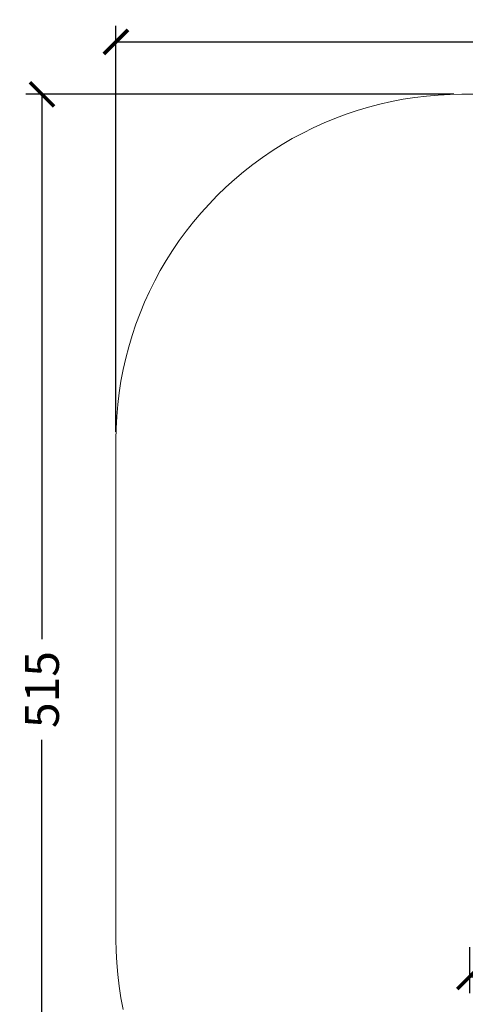
# Model space of a CAD drawing. Units: millimetres. Extents: x 15679 to 21455, y -10616 to -3535.
# Drawn here: x 15679 to 17611, y -7808 to -3535 of the extents above; entities that cross this region are included whole.
import ezdxf

# ---------------------------------------------------------------- set-up
doc = ezdxf.new("R2010")
doc.units = ezdxf.units.MM
doc.layers.add('Default', color=7, linetype='Continuous', true_color=0x000000)
doc.styles.add('Millimeter Small', font='arial.ttf')
doc.dimstyles.new('Millimeter Small', dxfattribs={"dimtxt": 2.1, "dimasz": 1.5, "dimexe": 1, "dimexo": 0.5, "dimgap": 0.8, "dimtad": 0, "dimtoh": 1, "dimdec": 0, "dimzin": 1, "dimdsep": 46, "dimtxsty": 'Millimeter Small', "dimblk": 'ARCHTICK', "dimcen": 2.5, "dimadec": 1, "dimazin": 1, "dimtfac": 1, "dimtdec": 4, "dimtix": 1, "dimtofl": 0, "dimtmove": 1, "dimatfit": 3, "dimfxl": 1, "dimtolj": 1, "dimtzin": 1, "dimarcsym": 0})

# ---------------------------------------------------------------- blocks, each defined once
blk = doc.blocks.new('_ArchTick')
at = {"color": 0, "linetype": 'ByBlock', "const_width": 0.15}
blk.add_lwpolyline([(-0.5, -0.5), (0.5, 0.5)], dxfattribs=at)
blk = doc.blocks.new('*D4')
at = {"layer": 'Default', "color": 0, "lineweight": -2}
for p, q in [((17628.8, -7560.9), (17628.8, -7759.4)), ((19897.1, -7560.9), (19897.1, -7759.4)), ((17628.8, -7689.4), (18543, -7689.4)), ((19897.1, -7689.4), (18982.9, -7689.4))]:
    blk.add_line(p, q, dxfattribs=at)
at = {"layer": 'Defpoints', "color": 0}
for p in [(17628.8, -7525.9), (19897.1, -7525.9), (19897.1, -7689.4)]:
    blk.add_point(p, dxfattribs=at)
at = {"layer": 'Default', "color": 0, "lineweight": -2, "xscale": 105, "yscale": 105, "zscale": 105, "rotation": 180}
blk.add_blockref('_ArchTick', (17628.8, -7689.4), dxfattribs=at)
at = {"layer": 'Default', "color": 0, "lineweight": -2, "xscale": 105, "yscale": 105, "zscale": 105}
blk.add_blockref('_ArchTick', (19897.1, -7689.4), dxfattribs=at)
at = {"layer": 'Default', "color": 0, "lineweight": 13, "insert": (18762.9, -7689.4), "char_height": 147, "attachment_point": 5, "style": 'Millimeter Small'}
blk.add_mtext('\\A1;215', dxfattribs=at)
blk = doc.blocks.new('*D6')
at = {"layer": 'Default', "color": 0, "lineweight": -2}
for p, q in [((16096.1, -5324.2), (16096.1, -3561.9)), ((21397.1, -5324.2), (21397.1, -3561.9)), ((16096.1, -3631.9), (18527.9, -3631.9)), ((21397.1, -3631.9), (18965.3, -3631.9))]:
    blk.add_line(p, q, dxfattribs=at)
at = {"layer": 'Defpoints', "color": 0}
for p in [(21397.1, -3631.9), (16096.1, -5359.2), (21397.1, -5359.2)]:
    blk.add_point(p, dxfattribs=at)
at = {"layer": 'Default', "color": 0, "lineweight": -2, "xscale": 105, "yscale": 105, "zscale": 105, "rotation": 180}
blk.add_blockref('_ArchTick', (16096.1, -3631.9), dxfattribs=at)
at = {"layer": 'Default', "color": 0, "lineweight": -2, "xscale": 105, "yscale": 105, "zscale": 105}
blk.add_blockref('_ArchTick', (21397.1, -3631.9), dxfattribs=at)
at = {"layer": 'Default', "color": 0, "lineweight": 13, "insert": (18746.6, -3631.9), "char_height": 147, "attachment_point": 5, "style": 'Millimeter Small'}
blk.add_mtext('\\A1;515', dxfattribs=at)
blk = doc.blocks.new('*D7')
at = {"layer": 'Default', "color": 0, "lineweight": -2}
for p, q in [((17561.1, -3859.2), (15705.4, -3859.2)), ((15775.4, -3859.2), (15775.4, -6223.8)), ((15775.4, -9025.9), (15775.4, -6661.3)), ((17561.1, -9025.9), (15705.4, -9025.9))]:
    blk.add_line(p, q, dxfattribs=at)
at = {"layer": 'Defpoints', "color": 0}
for p in [(17596.1, -3859.2), (15775.4, -9025.9), (17596.1, -9025.9)]:
    blk.add_point(p, dxfattribs=at)
at = {"layer": 'Default', "color": 0, "lineweight": -2, "xscale": 105, "yscale": 105, "zscale": 105}
for p, rotation in [((15775.4, -3859.2), 90), ((15775.4, -9025.9), 270)]:
    blk.add_blockref('_ArchTick', p, dxfattribs=dict(at, rotation=rotation))
at = {"layer": 'Default', "color": 0, "lineweight": 13, "insert": (15775.4, -6442.5), "char_height": 147, "attachment_point": 5, "rotation": 90, "style": 'Millimeter Small'}
blk.add_mtext('\\A1;515', dxfattribs=at)

msp = doc.modelspace()

# ---------------------------------------------------------------- linework, layer by layer
at = {"layer": 'Default', "color": 18, "lineweight": 13, "true_color": 0x000000}
for p, q in [((17341.2, -3881), (17290.9, -3890.6)), ((17391.8, -3873.2), (17341.2, -3881)), ((17442.7, -3867.1), (17391.8, -3873.2)), ((17493.7, -3862.7), (17442.7, -3867.1)), ((17544.9, -3860.1), (17493.7, -3862.7)), ((17596.1, -3859.2), (17544.9, -3860.1)), ((19897.1, -3859.2), (17596.1, -3859.2)), ((17142.3, -3929.5), (17093.8, -3945.8)), ((17191.4, -3914.8), (17142.3, -3929.5)), ((17241, -3901.8), (17191.4, -3914.8)), ((17290.9, -3890.6), (17241, -3901.8)), ((17045.8, -3963.8), (16998.5, -3983.4)), ((17093.8, -3945.8), (17045.8, -3963.8)), ((16951.9, -4004.6), (16906, -4027.4)), ((16998.5, -3983.4), (16951.9, -4004.6)), ((16860.9, -4051.7), (16816.7, -4077.6)), ((16906, -4027.4), (16860.9, -4051.7)), ((16816.7, -4077.6), (16773.4, -4104.9)), ((16731.1, -4133.7), (16689.7, -4164)), ((16773.4, -4104.9), (16731.1, -4133.7)), ((16689.7, -4164), (16649.5, -4195.6)), ((16610.3, -4228.6), (16572.3, -4262.9)), ((16649.5, -4195.6), (16610.3, -4228.6)), ((16572.3, -4262.9), (16535.4, -4298.5)), ((16535.4, -4298.5), (16499.8, -4335.4)), ((16499.8, -4335.4), (16465.5, -4373.4)), ((16465.5, -4373.4), (16432.5, -4412.6)), ((16432.5, -4412.6), (16400.9, -4452.8)), ((16400.9, -4452.8), (16370.6, -4494.2)), ((16370.6, -4494.2), (16341.8, -4536.5)), ((16341.8, -4536.5), (16314.5, -4579.8)), ((16314.5, -4579.8), (16288.6, -4624)), ((16288.6, -4624), (16264.3, -4669.1)), ((16264.3, -4669.1), (16241.5, -4715)), ((16241.5, -4715), (16220.3, -4761.6)), ((16220.3, -4761.6), (16200.7, -4808.9)), ((16200.7, -4808.9), (16182.7, -4856.9)), ((16182.7, -4856.9), (16166.4, -4905.4)), ((16166.4, -4905.4), (16151.7, -4954.5)), ((16151.7, -4954.5), (16138.7, -5004.1)), ((16138.7, -5004.1), (16127.5, -5054)), ((16127.5, -5054), (16117.9, -5104.3)), ((16117.9, -5104.3), (16110.1, -5154.9)), ((16110.1, -5154.9), (16104, -5205.8)), ((16104, -5205.8), (16099.6, -5256.8)), ((16099.6, -5256.8), (16097, -5308)), ((16097, -5308), (16096.1, -5359.2)), ((16096.1, -5359.2), (16096.1, -7525.9)), ((16096.1, -7525.9), (16097, -7577.1)), ((16097, -7577.1), (16099.6, -7628.2)), ((16099.6, -7628.2), (16104, -7679.3)), ((16104, -7679.3), (16110.1, -7730.1)), ((16110.1, -7730.1), (16117.9, -7780.7)), ((16117.9, -7780.7), (16127.5, -7831.1))]:
    msp.add_line(p, q, dxfattribs=at)

# ---------------------------------------------------------------- dimensions: what is measured, and where the dimension line sits
for base, p1, p2, text, picture, middle in [((21397.1, -3631.9), (16096.1, -5359.2), (21397.1, -5359.2), '515', '*D6', (18746.6, -3631.9)), ((19897.1, -7689.4), (17628.8, -7525.9), (19897.1, -7525.9), '215', '*D4', (18762.9, -7689.4))]:
    dim = msp.add_linear_dim(base=base, p1=p1, p2=p2, text=text, dimstyle='Millimeter Small', override={"dimscale": 70, "dimtxt": 2.1, "dimasz": 1.5, "dimexe": 1, "dimexo": 0.5, "dimgap": 0.8, "dimtih": 0, "dimtoh": 0, "dimdec": 0, "dimlfac": 1, "dimzin": 1, "dimtxsty": 'Millimeter Small', "dimblk": 'ArchTick', "dimsah": 0, "dimcen": 2.5, "dimadec": 1, "dimazin": 1, "dimtix": 0, "dimtmove": 0, "dimtzin": 1}, dxfattribs=at)
    dim.commit()
    dim.dimension.update_dxf_attribs({"geometry": picture, "text_midpoint": middle})
dim = msp.add_linear_dim(base=(15775.4, -9025.9), p1=(17596.1, -3859.2), p2=(17596.1, -9025.9), angle=90, text='515', dimstyle='Millimeter Small', override={"dimscale": 70, "dimtxt": 2.1, "dimasz": 1.5, "dimexe": 1, "dimexo": 0.5, "dimgap": 0.8, "dimtih": 0, "dimtoh": 0, "dimdec": 0, "dimlfac": 1, "dimzin": 1, "dimtxsty": 'Millimeter Small', "dimblk": 'ArchTick', "dimsah": 0, "dimcen": 2.5, "dimadec": 1, "dimazin": 1, "dimtix": 0, "dimtmove": 0, "dimtzin": 1}, dxfattribs=at)
dim.commit()
dim.dimension.update_dxf_attribs({"geometry": '*D7', "text_midpoint": (15775.4, -6442.5)})

doc.saveas('drawing.dxf')
